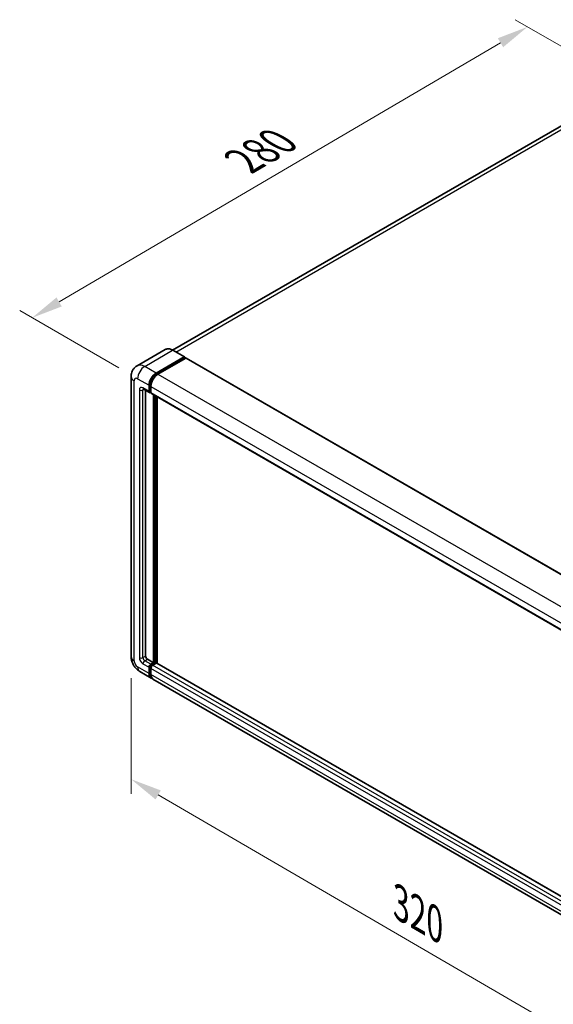
# Model space of a CAD drawing. Units: millimetres. Extents: x 0 to 9845, y 0 to 1264.
# Drawn here: x 656 to 826, y 209 to 523 of the extents above; entities that cross this region are included whole.
import ezdxf

# ---------------------------------------------------------------- set-up
doc = ezdxf.new("R2010")
doc.units = ezdxf.units.MM
doc.header["$LTSCALE"] = 4
doc.layers.get('Defpoints').update_dxf_attribs({"lineweight": 25})
for name, color, linetype, lineweight in [('Dimension (ISO)', 7, 'Continuous', 18), ('Visible (ISO)', 7, 'Continuous', 35), ('Visible Narrow (ISO)', 7, 'Continuous', 25)]:
    doc.layers.add(name, color=color, linetype=linetype, lineweight=lineweight)
doc.styles.add('Note Text (TK)', font='txt')
doc.dimstyles.new('Default - Method 1b (TK)', dxfattribs={"dimscale": 4, "dimtxt": 2.5, "dimasz": 2.5, "dimexe": 1, "dimexo": 1.5, "dimgap": 1, "dimtad": 1, "dimtoh": 1, "dimrnd": 1e-08, "dimdsep": 46, "dimtxsty": 'Note Text (TK)', "dimcen": 0.09, "dimdle": 5, "dimclrd": 100, "dimclre": 100, "dimclrt": 7, "dimadec": 1, "dimazin": 1, "dimtfac": 1, "dimtmove": 0, "dimatfit": 3, "dimfxl": 1, "dimtolj": 1, "dimlwd": -1, "dimlwe": -1, "dimarcsym": 0})

# ---------------------------------------------------------------- blocks, each defined once
blk = doc.blocks.new('*D24')
at = {"layer": 'Defpoints', "color": 0}
for p in [(817.83, 520.99), (851.77, 501.39), (693.23, 408.54)]:
    blk.add_point(p, dxfattribs=at)
at = {"layer": 'Dimension (ISO)', "color": 100}
for p, q in [((845.8, 504.84), (813.85, 523.29)), ((668.15, 433.06), (809.21, 515.92)), ((687.26, 411.99), (655.54, 430.3))]:
    blk.add_line(p, q, dxfattribs=at)
for points in [[(808.37, 517.36), (810.06, 514.49), (817.83, 520.99)], [(667.3, 434.5), (668.99, 431.63), (659.52, 428)]]:
    blk.add_solid(points, dxfattribs=at)
at = {"layer": 'Dimension (ISO)', "color": 7, "insert": (725.3, 477.07), "char_height": 10, "attachment_point": 4, "rotation": 30.4297, "style": 'Note Text (TK)'}
blk.add_mtext('\\A1;{\\Q-29.570;\\W0.820;\\H0.816x; \\fＭＳ Ｐゴシック|b0|i0;\\H10.0000;280}', dxfattribs=at)
blk = doc.blocks.new('*D25')
at = {"layer": 'Defpoints', "color": 0}
for p in [(691.16, 319.7), (868.59, 216.5), (868.59, 177.31)]:
    blk.add_point(p, dxfattribs=at)
at = {"layer": 'Dimension (ISO)', "color": 100}
for p, q in [((691.16, 312.76), (691.16, 275.89)), ((699.81, 275.49), (859.95, 182.34)), ((868.59, 209.56), (868.59, 172.68))]:
    blk.add_line(p, q, dxfattribs=at)
for points in [[(700.64, 276.93), (698.97, 274.04), (691.16, 280.51)], [(860.79, 183.78), (859.11, 180.9), (868.59, 177.31)]]:
    blk.add_solid(points, dxfattribs=at)
at = {"layer": 'Dimension (ISO)', "color": 7, "insert": (775.61, 241.8), "char_height": 10, "attachment_point": 4, "rotation": 329.815, "style": 'Note Text (TK)'}
blk.add_mtext('\\A1;{\\Q-30.185;\\W0.815;\\H0.816x; \\fＭＳ Ｐゴシック|b0|i0;\\H10.0000;320}', dxfattribs=at)

msp = doc.modelspace()

# ---------------------------------------------------------------- linework, layer by layer
at = {"layer": 'Visible (ISO)'}
for p, q in [((842.8923, 497.6345), (704.3947, 417.6729)), ((702.0023, 417.8405), (693.0927, 412.6966)), ((699.1697, 410.336), (708.0792, 415.4799)), ((708.1792, 415.4898), (704.5023, 417.6127)), ((699.1697, 410.14), (708.2207, 415.3656)), ((708.6166, 415.137), (699.7354, 410.0094)), ((708.2207, 415.3983), (708.2207, 415.3656)), ((708.2207, 415.3656), (708.6166, 415.137)), ((708.7366, 415.1489), (874.4825, 319.4555)), ((691.1614, 409.1929), (691.1614, 319.7049)), ((696.9069, 404.4572), (696.9069, 406.4168)), ((697.0767, 404.5552), (697.0767, 406.5148)), ((697.4726, 406.0902), (697.4726, 404.1306)), ((695.0927, 405.2341), (697.0726, 404.091)), ((695.7756, 404.8398), (695.7756, 319.8682)), ((697.4726, 404.1372), (697.1926, 404.2988)), ((697.6383, 403.7644), (863.3841, 308.071)), ((698.3212, 317.7453), (698.3212, 403.3702)), ((698.4909, 317.6473), (698.4909, 403.2722)), ((699.4525, 317.5652), (699.4525, 402.717)), ((696.3413, 318.8884), (698.3212, 317.7453)), ((693.8927, 314.974), (697.5697, 312.8511)), ((696.9069, 314.316), (696.9069, 316.2756)), ((697.0767, 314.414), (697.0767, 316.3736)), ((697.4726, 317.2554), (698.3212, 317.7453)), ((697.4726, 317.0594), (698.4909, 317.6473)), ((697.4726, 315.949), (697.4726, 313.9894)), ((699.2263, 317.6146), (698.0383, 316.9288)), ((698.8868, 317.4187), (698.4909, 317.6473)), ((864.8852, 222.0526), (699.3463, 317.6265)), ((863.8812, 216.8311), (698.1354, 312.5245))]:
    msp.add_line(p, q, dxfattribs=at)
for centre, major_axis, start_param, end_param in [((708.0792, 415.3166), (0.1, 0.1732), 5.49778714, 7.06858347), ((708.6166, 414.941), (0.12, 0.2078), 0, 0.78539816), ((699.1697, 407.7232), (1.6, 2.7713), 0.78539816, 2.35619449), ((699.1697, 407.7232), (1.48, 2.5634), 0.78539816, 2.35619449), ((699.7354, 407.3966), (-1.6, -2.7713), 3.92699082, 5.49778714), ((697.4726, 404.7838), (-0.4, -0.6928), 5.49778714, 7.06858347), ((697.4726, 404.7838), (-0.28, -0.485), 5.49778714, 6.28318531), ((698.0383, 404.4572), (-0.4, -0.6928), 5.49778714, 6.28318531), ((696.3413, 319.5416), (0.4, -0.6928), 3.92699082, 5.49778714), ((697.4726, 316.6022), (0.4, 0.6928), 0.78539816, 2.35619449), ((697.4726, 316.6022), (0.28, 0.485), 0.78539816, 2.35619449), ((698.0383, 316.2756), (-0.4, -0.6928), 3.92699082, 5.49778714), ((699.2263, 317.4187), (0.12, 0.2078), 0, 0.78539816), ((699.1697, 315.6224), (-1.6, -2.7713), 5.49778714, 6.46089591), ((699.1697, 315.6224), (-1.48, -2.5634), 5.49778714, 6.25355893), ((699.7354, 315.2958), (-1.6, -2.7713), 5.49778714, 6.28318531)]:
    msp.add_ellipse(centre, major_axis=major_axis, ratio=0.57735027, start_param=start_param, end_param=end_param, dxfattribs=at)
for points, knots in [([(704.5023, 417.6127), (704.3241, 417.7156), (704.145, 417.8028), (703.7886, 417.9434), (703.6113, 417.9967), (703.2622, 418.0673), (703.0904, 418.0845), (702.7564, 418.0809), (702.5943, 418.0599), (702.2853, 417.9791), (702.1384, 417.9191), (702.0023, 417.8405)], [0, 0, 0, 0, 0.157079633, 0.157079633, 0.314159265, 0.314159265, 0.471238898, 0.471238898, 0.628318531, 0.628318531, 0.785398163, 0.785398163, 0.785398163, 0.785398163]), ([(691.1614, 409.1929), (691.1614, 409.4064), (691.1757, 409.6287), (691.2448, 410.0926), (691.2996, 410.3345), (691.4671, 410.833), (691.5801, 411.0901), (691.8822, 411.6003), (692.072, 411.8532), (692.5306, 412.3173), (692.7995, 412.5273), (693.0927, 412.6966)], [4.71238898, 4.71238898, 4.71238898, 4.71238898, 4.869468613, 4.869468613, 5.026548246, 5.026548246, 5.183627878, 5.183627878, 5.340707511, 5.340707511, 5.497787144, 5.497787144, 5.497787144, 5.497787144]), ([(694.9808, 405.2813), (694.9808, 405.2813), (694.9821, 405.2812), (694.9906, 405.2795), (695.0036, 405.2761), (695.0408, 405.2615), (695.0649, 405.2501), (695.0927, 405.2341)], [5.902696792, 5.902696792, 5.902696792, 5.902696792, 5.969026042, 5.969026042, 6.126105675, 6.126105675, 6.283185307, 6.283185307, 6.283185307, 6.283185307]), ([(693.8927, 314.974), (693.5229, 315.1875), (693.2111, 315.432), (692.661, 315.956), (692.423, 316.2366), (692.0044, 316.8294), (691.824, 317.1418), (691.5199, 317.8007), (691.3959, 318.1471), (691.2172, 318.8856), (691.1614, 319.2779), (691.1614, 319.7049)], [3.14159265, 3.14159265, 3.14159265, 3.14159265, 3.45575192, 3.45575192, 3.76991118, 3.76991118, 4.08407045, 4.08407045, 4.39822972, 4.39822972, 4.71238898, 4.71238898, 4.71238898, 4.71238898])]:
    msp.add_open_spline(points, degree=3, knots=knots, dxfattribs=at)
at = {"layer": 'Visible Narrow (ISO)'}
for p, q in [((705.4508, 417.0651), (844.6923, 497.4562)), ((695.4927, 412.4589), (704.4023, 417.6028)), ((704.4023, 417.6028), (708.0792, 415.4799)), ((699.1697, 410.336), (695.4927, 412.4589)), ((708.6166, 415.137), (874.3625, 319.4436)), ((699.5716, 409.908), (699.1697, 410.14)), ((699.7354, 410.0094), (865.4812, 314.316)), ((692.0986, 318.3985), (692.0986, 407.8865)), ((693.23, 408.5397), (696.9069, 406.4168)), ((697.4786, 406.2827), (697.0767, 406.5148)), ((697.4726, 406.0902), (863.2185, 310.3968)), ((693.7957, 404.9471), (693.7957, 319.3783)), ((696.9069, 404.4572), (694.927, 405.6003)), ((694.927, 404.9471), (695.2584, 405.1384)), ((694.927, 319.3783), (694.927, 404.9471)), ((697.4726, 404.3266), (697.0767, 404.5552)), ((697.4726, 404.1306), (863.2185, 308.4372)), ((698.9151, 403.0272), (698.9151, 317.435)), ((699.198, 317.5983), (699.198, 402.8639)), ((694.927, 319.3783), (695.7756, 319.8682)), ((695.4927, 318.3985), (696.3413, 318.8884)), ((697.4726, 317.2554), (695.4927, 318.3985)), ((696.9069, 314.316), (693.23, 316.4389)), ((694.927, 317.4187), (696.9069, 316.2756)), ((697.4928, 316.1333), (697.0767, 316.3736)), ((697.8887, 316.8192), (697.4726, 317.0594)), ((863.2185, 220.2556), (697.4726, 315.949)), ((863.7841, 221.2354), (698.0383, 316.9288)), ((864.8852, 221.9714), (699.2263, 317.6146)), ((697.4726, 314.1853), (697.0767, 314.414)), ((863.2185, 218.296), (697.4726, 313.9894))]:
    msp.add_line(p, q, dxfattribs=at)
for centre, major_axis, start_param, end_param in [((704.4023, 413.6836), (-2.4, 4.1569), 5.49778714, 6.28318531), ((704.4023, 417.4395), (0.1, 0.1732), 0, 0.78539816), ((695.4927, 408.5397), (-2.4, 4.1569), 5.49778714, 6.28318531), ((695.4927, 409.8461), (1.6, 2.7713), 0.78539816, 2.35619449), ((694.3614, 409.1929), (-3.2, 0), 0, 0.78539816), ((699.594, 407.4782), (-1.48, -2.5634), 4.1299989, 5.29477906), ((693.23, 407.2333), (-0.8, 1.3856), 5.49778714, 7.06858347), ((694.927, 404.2939), (-0.8, 1.3856), 5.49778714, 7.06858347), ((694.3614, 405.2737), (-0.8, 0), 0.78539816, 2.35619449), ((695.4927, 405.9269), (-0.4, -0.6928), 5.49778714, 6.28318531), ((695.4927, 404.6205), (-0.4, 0.6928), 0.16790573, 0.78539816), ((694.3614, 319.7049), (-3.2, 0), 0, 0.78539816), ((693.23, 317.7453), (-0.8, 1.3856), 0.78539816, 2.35619449), ((694.927, 318.7251), (0.8, -1.3856), 3.92699082, 5.49778714), ((694.3614, 319.7049), (-0.8, 0), 0.78539816, 2.35619449), ((695.4927, 319.0517), (-0.4, 0.6928), 0.78539816, 2.35619449), ((695.4927, 317.7453), (-0.4, -0.6928), 3.92699082, 5.49778714), ((695.4927, 317.7453), (-1.6, -2.7713), 5.49778714, 6.28318531), ((697.8969, 316.3572), (-0.28, -0.485), 4.0327783, 5.39199966)]:
    msp.add_ellipse(centre, major_axis=major_axis, ratio=0.57735027, start_param=start_param, end_param=end_param, dxfattribs=at)

# ---------------------------------------------------------------- dimensions: what is measured, and where the dimension line sits
at = {"layer": 'Dimension (ISO)', "color": 100}
for base, p1, p2, angle, text, override, picture, middle in [((817.8336, 520.9893), (693.23, 408.5397), (851.7747, 501.3934), 210.42972, '{\\Q-29.570;\\W0.820;\\H0.816x; \\fＭＳ Ｐゴシック|b0|i0;\\H10.0000;280}', {"dimgap": 1, "dimtoh": 0, "dimdec": 2, "dimlfac": 1.523202, "dimtol": 0, "dimlim": 0, "dimtp": 0, "dimtm": 0, "dimtdec": 2, "dimtofl": 0, "dimatfit": 1}, '*D24', (738.6791, 474.4944)), ((868.5925, 177.3079), (691.1614, 319.7049), (868.5925, 216.4997), 149.815007, '{\\Q-30.185;\\W0.815;\\H0.816x; \\fＭＳ Ｐゴシック|b0|i0;\\H10.0000;320}', {"dimgap": 1, "dimtoh": 0, "dimdec": 2, "dimlfac": 1.533788, "dimtol": 0, "dimlim": 0, "dimtp": 0, "dimtm": 0, "dimtdec": 2, "dimtofl": 0, "dimatfit": 1}, '*D25', (779.8769, 228.9104))]:
    dim = msp.add_linear_dim(base=base, p1=p1, p2=p2, angle=angle, text=text, dimstyle='Default - Method 1b (TK)', override=override, dxfattribs=at)
    dim.commit()
    dim.dimension.update_dxf_attribs({"geometry": picture, "text_midpoint": middle, "dimtype": 160})

doc.saveas('drawing.dxf')
